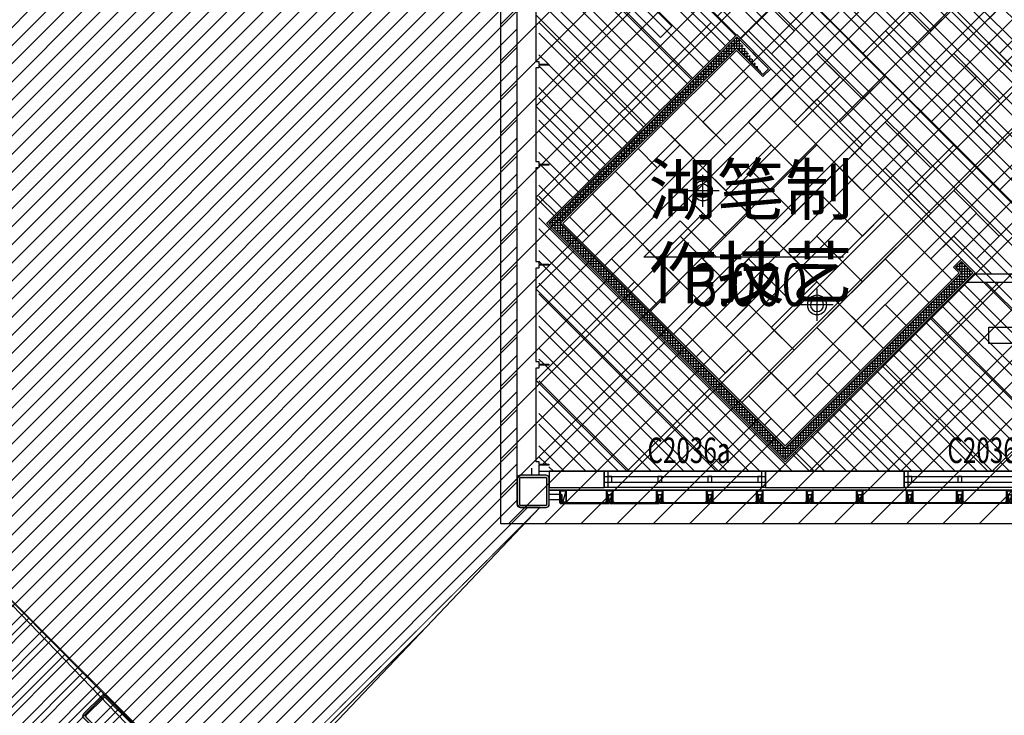
# Model space of a CAD drawing. Units: millimetres. Extents: x -1504631597 to 1870957, y -3110458709 to 351453.
# Drawn here: x -54715 to -42504, y 272972 to 281596 of the extents above; entities that cross this region are included whole.
import ezdxf
from ezdxf.enums import TextEntityAlignment as Align

# ---------------------------------------------------------------- set-up
doc = ezdxf.new("R2010")
doc.units = ezdxf.units.MM
doc.header["$LTSCALE"] = 10
doc.linetypes.add('plan$0$DASH', pattern=[0.35, 0.25, -0.1])
doc.linetypes.add('plan-g$0$DASH', pattern=[0.35, 0.25, -0.1])
for name, color, linetype in [('A—填充', 18, 'Continuous'), ('A—墙体', 7, 'Continuous'), ('I—地坪—分隔', 134, 'Continuous'), ('I—地坪—填充', 8, 'Continuous'), ('I—平面—固定家具(不到顶)', 165, 'Continuous'), ('I—平面—文字', 40, 'Continuous'), ('I—平面—装饰面层线', 192, 'Continuous'), ('I—平顶—填充01(线状)', 8, 'Continuous'), ('I—平顶—标高', 40, 'Continuous'), ('I—平顶—灯具', 62, 'Continuous'), ('I—平顶—轮廓线', 165, 'Continuous'), ('I—隔墙—石膏板墙（到顶）', 210, 'Continuous'), ('I—隔墙—钢结构', 210, 'Continuous'), ('plan$0$A-ANNO-DIMS', 3, 'Continuous'), ('plan$0$A-ASIS', 1, 'Continuous'), ('plan$0$A-COLU', 255, 'Continuous'), ('plan$0$A-text150', 255, 'Continuous'), ('plan$0$A-view', 252, 'Continuous'), ('plan$0$A-wall-cuit', 81, 'Continuous'), ('plan$0$A-WALL-HATCH', 251, 'Continuous'), ('plan$0$A-WALL-INSL', 11, 'Continuous'), ('plan$0$A-WINDOW', 51, 'Continuous'), ('plan$0$立挺', 81, 'Continuous'), ('plan-g$0$A-COLU', 7, 'Continuous'), ('plan-g$0$A-DOOR-IDEN', 53, 'Continuous'), ('plan-g$0$A-text150', 255, 'Continuous'), ('plan-g$0$A-view', 254, 'Continuous'), ('plan-g$0$A-WALL', 255, 'Continuous'), ('plan-g$0$A-wall-cuit', 81, 'Continuous'), ('plan-g$0$A-WALL-HATCH', 251, 'Continuous'), ('plan-g$0$A-WALL-INSL', 11, 'Continuous'), ('plan-g$0$A-WINDOW', 51, 'Continuous'), ('plan-g$0$A-WIPXCP', 7, 'Continuous'), ('plan-g$0$立挺', 81, 'Continuous')]:
    doc.layers.add(name, color=color, linetype=linetype)
for name, color, linetype, lineweight in [('plan$0$A-VISI-DASH', 4, 'plan$0$DASH', 18), ('plan$0$A-WALL-FINI', 40, 'Continuous', 13), ('plan-g$0$A-VISI-DASH', 4, 'plan-g$0$DASH', 18), ('plan-g$0$A-WALL-FINI', 40, 'Continuous', 13)]:
    doc.layers.add(name, color=color, linetype=linetype, lineweight=lineweight)
doc.layers.add('plan-g$0$A-ASIS', color=1, linetype='Continuous', plot=False)
doc.styles.add('-黑体', font='simhei.ttf', dxfattribs={"width": 0.8})
doc.styles.add('ECADI', font='hzs.shx', dxfattribs={"width": 0.7, "bigfont": 'hztxt.shx'})
doc.styles.add('plan-g$0$_TCH_WINDOW', font='simhei.ttf', dxfattribs={"width": 0.7, "height": 3.5})
doc.styles.add('黑体', font='simhei.ttf', dxfattribs={"width": 0.8})
pattern_1 = [(45, (-289326.8, -1380202.98), (-112.253202, 112.253202), [])]

# ---------------------------------------------------------------- blocks, each defined once
blk = doc.blocks.new('plan-g$0$500钢方柱')
at = {"layer": 'A—填充'}
h = blk.add_hatch(color=256, dxfattribs=at)
h.dxf.hatch_style = 1
h.paths.add_polyline_path([(-160, 200, 0.414214), (-200, 160), (-200, -160, 0.414214), (-160, -200), (160, -200, 0.414214), (200, -160), (200, 160, 0.414214), (160, 200)])
h.paths.add_polyline_path([(160, 170), (-160, 170, 0.414214), (-170, 160), (-170, -160, 0.414214), (-160, -170), (160, -170, 0.414214), (170, -160), (170, 160, 0.414214)], flags=16)
at = {"layer": 'A—墙体'}
for points in [[(200, -160), (200, 160, 0.414214), (160, 200), (-160, 200, 0.414214), (-200, 160), (-200, -160, 0.414214), (-160, -200), (160, -200, 0.414214)], [(170, -160), (170, 160, 0.414214), (160, 170), (-160, 170, 0.414214), (-170, 160), (-170, -160, 0.414214), (-160, -170), (160, -170, 0.414214)]]:
    blk.add_lwpolyline(points, format="xyb", close=True, dxfattribs=at)
blk = doc.blocks.new('plan-g$0$stud567')
at = {"layer": 'plan-g$0$A-WALL-HATCH'}
h = blk.add_hatch(color=256, dxfattribs=at)
h.dxf.hatch_style = 1
h.paths.add_polyline_path([(451, 200), (-28, 200, 0.480411), (-72, 160), (-72, -160, 0.480354), (-28, -200), (451, -200, 0.480354), (495, -160), (495, 160, 0.480411)])
h.paths.add_polyline_path([(451, 170, -0.414214), (461, 160), (461, -160, -0.414214), (451, -170), (451, -170), (-28, -170, -0.414214), (-38, -160), (-38, 160, -0.414214), (-28, 170), (-28, 170)], flags=16)
at = {"layer": 'plan-g$0$A-COLU'}
for points in [[(-28, 200), (451, 200, -0.480411), (495, 160), (495, -160, -0.480354), (451, -200), (-28, -200, -0.480354), (-72, -160), (-72, 160, -0.480411)], [(-28, 170), (451, 170, -0.414214), (461, 160), (461, -160, -0.414214), (451, -170), (-28, -170, -0.414214), (-38, -160), (-38, 160, -0.414214)]]:
    blk.add_lwpolyline(points, format="xyb", close=True, dxfattribs=at)
at = {"layer": 'plan-g$0$A-WIPXCP'}
blk.add_lwpolyline([(461, 160, 0.414214), (451, 170), (-28, 170, 0.414214), (-38, 160), (-38, -160, 0.414214), (-28, -170), (451, -170, 0.414214), (461, -160)], format="xyb", close=True, dxfattribs=at)
blk = doc.blocks.new('plan-g$0$A$C17F012C8')
at = {"layer": 'plan-g$0$A-ASIS'}
blk.add_lwpolyline([(-15, 200), (25, 50), (65, 200)], dxfattribs=at)
at = {"layer": 'plan-g$0$立挺'}
for points in [[(-15, 54), (-15, 200), (65, 200), (65, 54)], [(-15, 54), (-30, 54), (-30, 50), (80, 50), (80, 54), (65, 54)], [(61, 54), (-11, 54)]]:
    blk.add_lwpolyline(points, dxfattribs=at)
blk.add_lwpolyline([(61, 54), (-11, 54), (-11, 196), (61, 196)], close=True, dxfattribs=at)
blk = doc.blocks.new('plan-g$0$sideplating')
at = {"layer": 'plan-g$0$A-ASIS'}
blk.add_lwpolyline([(-20968, 101062), (-20928, 100912), (-20888, 101062)], dxfattribs=at)
at = {"layer": 'plan-g$0$A-wall-cuit'}
for p, q in [((-20961, 100900), (-20961, 100912)), ((-20961, 100912), (-20356, 100912)), ((-20961, 100900), (-20356, 100900)), ((-20356, 100912), (-20356, 100900)), ((-20341, 100912), (-19736, 100912)), ((-20341, 100900), (-20341, 100912)), ((-20341, 100900), (-19736, 100900)), ((-19736, 100912), (-19736, 100900))]:
    blk.add_line(p, q, dxfattribs=at)
at = {"layer": 'plan-g$0$立挺'}
for points in [[(-20888, 100916), (-20873, 100916), (-20873, 100912), (-20968, 100912), (-20968, 101062), (-20888, 101062)], [(-20892, 100916), (-20964, 100916), (-20964, 101058), (-20892, 101058)]]:
    blk.add_lwpolyline(points, close=True, dxfattribs=at)
at = {"layer": 'plan-g$0$A-text150'}
for p in [(-20373, 100862), (-19753, 100862)]:
    blk.add_blockref('plan-g$0$A$C17F012C8', p, dxfattribs=at)
blk = doc.blocks.new('plan-g$0$curt_glass_alu_hole_1250')
at = {"layer": 'plan-g$0$A-wall-cuit'}
blk.add_lwpolyline([(-20356, 100900), (-20961, 100900), (-20961, 100912), (-20356, 100912), (-20356, 100900)], dxfattribs=at)
blk.add_lwpolyline([(-19736, 100900), (-20341, 100900), (-20341, 100912), (-19736, 100912)], close=True, dxfattribs=at)
at = {"layer": 'plan-g$0$A-text150'}
for p in [(-20993, 100862), (-20373, 100862), (-19753, 100862)]:
    blk.add_blockref('plan-g$0$A$C17F012C8', p, dxfattribs=at)
blk = doc.blocks.new('plan-g$0$wallplating8100')
at = {"layer": 'plan-g$0$A-wall-cuit'}
for p, q in [((461277, 283056), (461147, 283056)), ((468717, 283056), (468847, 283056)), ((461147, 282994), (461277, 282994)), ((468847, 282994), (468717, 282994))]:
    blk.add_line(p, q, dxfattribs=at)
at = {"layer": 'plan-g$0$A-WALL-INSL'}
blk.add_line((461147, 283114), (468847, 283114), dxfattribs=at)
at = {"layer": 'plan-g$0$A-view', "extrusion": (0, 0, -1), "xscale": -0.9999999999999998, "zscale": -0.9999999999999998, "rotation": 359.9999999539239}
for name, p in [('plan-g$0$sideplating', (-482245, 182044)), ('plan-g$0$curt_glass_alu_hole_1250', (-483485, 182044)), ('plan-g$0$curt_glass_alu_hole_1250', (-484725, 182044)), ('plan-g$0$curt_glass_alu_hole_1250', (-485965, 182044)), ('plan-g$0$curt_glass_alu_hole_1250', (-487205, 182044))]:
    blk.add_blockref(name, p, dxfattribs=at)
at = {"layer": 'plan-g$0$A-view', "extrusion": (0, 0, -1), "zscale": -1, "rotation": 359.9999999999999}
blk.add_blockref('plan-g$0$sideplating', (-447749, 182044), dxfattribs=at)
blk = doc.blocks.new('plan-g$0$window stud')
at = {"layer": 'plan-g$0$A-WINDOW'}
blk.add_lwpolyline([(196889, 411845), (196939, 411845), (196939, 411778), (196889, 411778)], close=True, dxfattribs=at)
blk = doc.blocks.new('plan-g$0$$TCHSYS$WIN2D')
at = {"color": 0}
for points in [[(-0.5, 0.5), (-0.5, -0.5)], [(-0.5, 0.5), (0.5, 0.5)], [(0.5, -0.5), (0.5, 0.5)], [(0.5, 0.1667), (-0.5, 0.1667)], [(0.5, -0.1667), (-0.5, -0.1667)], [(-0.5, -0.5), (0.5, -0.5)]]:
    blk.add_lwpolyline(points, dxfattribs=at)
blk = doc.blocks.new('plan$0$500钢方柱')
at = {"layer": 'plan$0$A-WALL-HATCH'}
h = blk.add_hatch(color=256, dxfattribs=at)
h.dxf.hatch_style = 1
h.paths.add_polyline_path([(-160, 200, 0.414214), (-200, 160), (-200, -160, 0.414214), (-160, -200), (160, -200, 0.414214), (200, -160), (200, 160, 0.414214), (160, 200)])
h.paths.add_polyline_path([(160, 170), (-160, 170, 0.414214), (-170, 160), (-170, -160, 0.414214), (-160, -170), (160, -170, 0.414214), (170, -160), (170, 160, 0.414214)], flags=16)
at = {"layer": 'plan$0$A-COLU'}
for points in [[(200, -160), (200, 160, 0.414214), (160, 200), (-160, 200, 0.414214), (-200, 160), (-200, -160, 0.414214), (-160, -200), (160, -200, 0.414214)], [(170, -160), (170, 160, 0.414214), (160, 170), (-160, 170, 0.414214), (-170, 160), (-170, -160, 0.414214), (-160, -170), (160, -170, 0.414214)]]:
    blk.add_lwpolyline(points, format="xyb", close=True, dxfattribs=at)
blk = doc.blocks.new('plan$0$A$C17F012C8')
at = {"layer": 'plan$0$A-ASIS'}
blk.add_lwpolyline([(0, 150), (25, 50), (50, 150)], dxfattribs=at)
at = {"layer": 'plan$0$立挺'}
for points in [[(0, 54), (0, 150), (50, 150), (50, 54)], [(0, 54), (-30, 54), (-30, 50), (80, 50), (80, 54), (50, 54)], [(46, 54), (4, 54)]]:
    blk.add_lwpolyline(points, dxfattribs=at)
blk.add_lwpolyline([(46, 54), (4, 54), (4, 146), (46, 146)], close=True, dxfattribs=at)
blk = doc.blocks.new('plan$0$sideplating')
at = {"layer": 'plan$0$A-ASIS'}
blk.add_lwpolyline([(-20968, 101012), (-20956, 100912), (-20943, 101012)], dxfattribs=at)
at = {"layer": 'plan$0$A-wall-cuit'}
for p, q in [((-20961, 100900), (-20961, 100912)), ((-20961, 100912), (-20356, 100912)), ((-20961, 100900), (-20356, 100900)), ((-20356, 100912), (-20356, 100900)), ((-20341, 100912), (-19736, 100912)), ((-20341, 100900), (-20341, 100912)), ((-20341, 100900), (-19736, 100900)), ((-19736, 100912), (-19736, 100900))]:
    blk.add_line(p, q, dxfattribs=at)
at = {"layer": 'plan$0$立挺'}
for points in [[(-20943, 100912), (-20968, 100912), (-20968, 101012), (-20943, 101012), (-20943, 100916)], [(-20943, 100916), (-20913, 100916), (-20913, 100912), (-20943, 100912)]]:
    blk.add_lwpolyline(points, dxfattribs=at)
blk.add_lwpolyline([(-20947, 100916), (-20964, 100916), (-20964, 101008), (-20947, 101008)], close=True, dxfattribs=at)
at = {"layer": 'plan$0$A-text150'}
for p in [(-20373, 100862), (-19753, 100862)]:
    blk.add_blockref('plan$0$A$C17F012C8', p, dxfattribs=at)
blk = doc.blocks.new('plan$0$curt_glass_alu_hole_1250')
at = {"layer": 'plan$0$A-wall-cuit'}
blk.add_lwpolyline([(-20356, 100900), (-20961, 100900), (-20961, 100912), (-20356, 100912), (-20356, 100900)], dxfattribs=at)
blk.add_lwpolyline([(-19736, 100900), (-20341, 100900), (-20341, 100912), (-19736, 100912)], close=True, dxfattribs=at)
at = {"layer": 'plan$0$A-text150'}
for p in [(-20993, 100862), (-20373, 100862), (-19753, 100862)]:
    blk.add_blockref('plan$0$A$C17F012C8', p, dxfattribs=at)
blk = doc.blocks.new('plan$0$wallplating8100')
at = {"layer": 'plan$0$A-wall-cuit'}
for p, q in [((461277, 283056), (461147, 283056)), ((468717, 283056), (468847, 283056)), ((461147, 282994), (461277, 282994)), ((468847, 282994), (468717, 282994))]:
    blk.add_line(p, q, dxfattribs=at)
at = {"layer": 'plan$0$A-WALL-INSL'}
blk.add_line((461147, 283109), (468847, 283109), dxfattribs=at)
at = {"layer": 'plan$0$A-view', "extrusion": (0, 0, -1), "xscale": -0.9999999999999999, "zscale": -0.9999999999999999, "rotation": 359.9999999539239}
for name, p in [('plan$0$sideplating', (-482245, 182044)), ('plan$0$curt_glass_alu_hole_1250', (-483485, 182044)), ('plan$0$curt_glass_alu_hole_1250', (-484725, 182044)), ('plan$0$curt_glass_alu_hole_1250', (-485965, 182044)), ('plan$0$curt_glass_alu_hole_1250', (-487205, 182044))]:
    blk.add_blockref(name, p, dxfattribs=at)
at = {"layer": 'plan$0$A-view', "extrusion": (0, 0, -1), "zscale": -1, "rotation": 359.9999999999999}
blk.add_blockref('plan$0$sideplating', (-447749, 182044), dxfattribs=at)
blk = doc.blocks.new('plan$0$window stud')
at = {"layer": 'plan$0$A-WINDOW'}
blk.add_lwpolyline([(196889, 411845), (196939, 411845), (196939, 411778), (196889, 411778)], close=True, dxfattribs=at)
blk = doc.blocks.new('plan$0$$TCHSYS$WIN2D')
at = {"color": 0}
for points in [[(-0.5, 0.5), (-0.5, -0.5)], [(-0.5, 0.5), (0.5, 0.5)], [(0.5, -0.5), (0.5, 0.5)], [(0.5, 0.1667), (-0.5, 0.1667)], [(0.5, -0.1667), (-0.5, -0.1667)], [(-0.5, -0.5), (0.5, -0.5)]]:
    blk.add_lwpolyline(points, dxfattribs=at)
blk = doc.blocks.new('平顶标高')
for p, q in [((-300, -300), (0, 0)), ((0, 0), (300, -300)), ((1350, -300), (-300, -300))]:
    blk.add_line(p, q)
at = {"color": 4, "style": 'ECADI', "width": 0.7}
blk.add_attdef('HEIGHT', text='', height=350, dxfattribs=at).set_placement((566.7, -703.4), align=Align.CENTER)
blk = doc.blocks.new('A$C53E56370')
for p, q in [((133, 65), (133, 300)), ((-33, 133), (202, 133)), ((202, 133), (300, 133)), ((133, -33), (133, 65))]:
    blk.add_line(p, q)
blk.add_circle((133, 133), 68.3)
blk.add_ellipse((133, 133), major_axis=(-70.7, 70.7), ratio=1, start_param=3.926991, end_param=10.210176)

msp = doc.modelspace()

# ---------------------------------------------------------------- hatches: boundary and pattern name
at = {"layer": 'A—填充'}
h = msp.add_hatch(dxfattribs=at)
h.set_pattern_fill('ANSI31', color=256, scale=50, style=0)
h.set_pattern_definition(pattern_1)
h.paths.add_polyline_path([(-56081.1, 308347.4), (-64381.1, 316647.4), (-97146.8, 316447.4), (-97146.8, 292030.2), (-105129.6, 284047.4), (-121646.8, 284047.4), (-121646.8, 251047.4), (-96781.1, 251047.4), (-88646.8, 251247.4), (-80688.2, 259206), (-64546.8, 242873.6), (-62607.5, 244812.9), (-73550.2, 255497.4), (-70133, 258656.5), (-70452.2, 258975.8), (-69440, 260017.7), (-70594.4, 261267.5), (-66252, 265580.1), (-65017.1, 264440.6), (-63655.9, 265133.6), (-60496.8, 268550.8), (-62123.1, 270353.9), (-56446.8, 276030.2), (-52092.4, 271517.4), (-48263.9, 275547.4), (-48506.8, 275547.4), (-48546.8, 275587.4), (-48546.8, 275907.4), (-48543.6, 283084.9), (-49124.6, 282503.9), (-49690.3, 283069.6), (-44573.3, 288144.2), (-48160.1, 291731), (-48318.7, 291572.4), (-48681.8, 291572.4), (-48746.8, 308347.4)])
h = msp.add_hatch(dxfattribs=at)
h.set_pattern_fill('ANSI31', color=256, scale=100, style=0)
h.set_pattern_definition([(45, (0, 225667.8), (-224.5064, 224.5064), [])])
h.paths.add_polyline_path([(-48746.8, 308547.4), (-31746.8, 308547.4), (-31746.8, 275347.4), (-48746.8, 275347.4)])
h = msp.add_hatch(dxfattribs=at)
h.set_pattern_fill('ANSI37', color=256, scale=10, angle=45, style=0)
h.set_pattern_definition([(90, (-48136.633, 276158.56), (-31.75, 5e-15), []), (180, (-48136.633, 276158.56), (-5e-15, -31.75), [])])
edge = h.paths.add_edge_path()
edge.add_line((-45498.5, 280918.1), (-45427.9, 280987.5))
edge.add_line((-45427.9, 280987.5), (-45822.5, 281384.8))
edge.add_line((-45822.5, 281384.8), (-48151, 279072))
edge.add_line((-48151, 279072), (-45223.2, 276144.4))
edge.add_line((-45223.2, 276144.4), (-42894.9, 278457.2))
edge.add_line((-42894.9, 278457.2), (-43035.7, 278599.3))
edge.add_line((-43035.7, 278599.3), (-43107.1, 278529.2))
edge.add_line((-43107.1, 278529.2), (-43036.3, 278458.5))
edge.add_line((-43036.3, 278458.5), (-45222.5, 276285.2))
edge.add_line((-45222.5, 276285.2), (-48008.7, 279071.3))
edge.add_line((-48008.7, 279071.3), (-45823.1, 281242.7))
edge.add_line((-45823.1, 281242.7), (-45498.5, 280918.1))
edge.add_line((-45498.5, 280918.1), (-45427.9, 280987.5))
edge.add_line((-45427.9, 280987.5), (-45822.5, 281384.8))
h = msp.add_hatch(dxfattribs=at)
h.set_pattern_fill('ANSI31', color=256, scale=100, style=0)
h.set_pattern_definition([(45, (-61945.92, 251567.6), (-224.5064, 224.5064), [])])
h.paths.add_polyline_path([(-56446.8, 276030.2), (-61945.9, 270611.6), (-50117.3, 258782.9), (-50552.1, 258348), (-49812.3, 257608.2), (-51145.2, 256275.3), (-52251.8, 255126.2), (-48509.4, 251567.6), (-48346.8, 251730.2), (-40501.3, 259519.1), (-40529.6, 259547.4), (-40317.5, 259759.4)])
h = msp.add_hatch(dxfattribs=at)
h.set_pattern_fill('ANSI31', color=256, scale=50, style=0)
h.set_pattern_definition(pattern_1)
h.paths.add_polyline_path([(-56446.8, 276030.2), (-61945.9, 270611.6), (-50117.3, 258782.9), (-50552.1, 258348), (-49812.3, 257608.2), (-51145.2, 256275.3), (-52251.8, 255126.2), (-48509.4, 251567.6), (-48346.8, 251730.2), (-40501.3, 259519.1), (-40529.6, 259547.4), (-40317.5, 259759.4)])
at = {"layer": 'I—平顶—填充01(线状)'}
h = msp.add_hatch(dxfattribs=at)
h.set_pattern_fill('ANSI32', color=256, scale=30, angle=90, style=0)
h.set_pattern_definition([(135, (-47829.9, 283812.74), (-202.056, -202.056), []), (135, (-47829.9, 283947.45), (-202.056, -202.056), [])])
h.paths.add_polyline_path([(-40419.9, 283568), (-40664.7, 283812.7), (-47829.9, 283812.7), (-48275.1, 283367.5), (-48275.1, 283157.7), (-48150.8, 283157.7), (-48150.8, 283145.7), (-48275.1, 283145.7), (-48275.1, 282283.4), (-48150.8, 282283.4), (-48150.8, 282271.4), (-48275.1, 282271.4), (-48275.1, 281043.4), (-48150.8, 281043.4), (-48150.8, 281031.4), (-48275.1, 281031.4), (-48275.1, 279803.4), (-48150.8, 279803.4), (-48150.8, 279791.4), (-48275.1, 279791.4), (-48275.1, 278563.4), (-48150.8, 278563.4), (-48150.8, 278551.4), (-48275.1, 278551.4), (-48275.1, 277323.4), (-48150.8, 277323.4), (-48150.8, 277311.4), (-48275.1, 277311.4), (-48275.1, 276083.4), (-48150.8, 276083.4), (-48150.8, 275997.4), (-47990.5, 275997.4), (-46547.5, 277440.4), (-48179.2, 279072.1), (-45822.2, 281413.1), (-45399.6, 280987.2), (-44199.1, 279788.8)])
h.paths.add_polyline_path([(-40175.1, 283323.2), (-40419.9, 283568), (-44199.1, 279788.8), (-43021.4, 278613.3), (-43021.4, 278613.3), (-42865.8, 278457.8), (-45223.3, 276116.3), (-46547.5, 277440.4), (-47990.5, 275997.4), (-40175.1, 275997.4)])

# ---------------------------------------------------------------- linework, layer by layer
at = {"layer": 'A—填充'}
msp.add_lwpolyline([(-62123.1, 270353.9), (-56446.8, 276030.2), (-52092.4, 271517.4), (-48263.9, 275547.4), (-48506.8, 275547.4), (-48546.8, 275587.4), (-48546.8, 275907.4), (-48543.6, 283084.9), (-49124.6, 282503.9), (-49690.3, 283069.6), (-44573.3, 288144.2), (-48160.1, 291731), (-48318.7, 291572.4), (-48681.8, 291572.4), (-48746.8, 308347.4), (-56081.1, 308347.4)], dxfattribs=at)
at = {"layer": 'I—地坪—分隔'}
for points in [[(-48040.2, 283602.5), (-45836.6, 281398.9)], [(-48110.9, 283531.7), (-45907.5, 281328.4)], [(-45675.4, 282022.6), (-45109.7, 281456.9), (-44826.9, 281739.7), (-45392.6, 282305.4), (-45675.4, 282022.6)], [(-45109.7, 282022.6), (-44544.1, 281456.9), (-44261.2, 281739.7), (-44826.9, 282305.4), (-45109.7, 282022.6)], [(-43978.9, 282023.1), (-43413.2, 281457.4), (-43130.3, 281740.2), (-43696, 282305.9), (-43978.9, 282023.1)], [(-43413.2, 282023.1), (-42847.5, 281457.4), (-42564.7, 281740.2), (-43130.3, 282305.9), (-43413.2, 282023.1)], [(-46067.9, 281630.1), (-45675.4, 282022.6), (-45392.6, 281739.7), (-45770.9, 281361.4)], [(-44544.6, 281457.4), (-43978.9, 282023.1), (-43696, 281740.2), (-44261.7, 281174.5), (-44544.6, 281457.4)], [(-42848, 281457.9), (-42282.3, 282023.6), (-41999.5, 281740.7), (-42565.2, 281175), (-42848, 281457.9)], [(-44826.9, 281739.7), (-45392.6, 281174), (-45109.7, 280891.2), (-44544.1, 281456.9), (-44826.9, 281739.7)], [(-43130.3, 281740.2), (-43696, 281174.5), (-43413.2, 280891.7), (-42847.5, 281457.4), (-43130.3, 281740.2)], [(-43130.9, 281175), (-42565.2, 280609.3), (-42282.3, 280892.2), (-42848, 281457.9), (-43130.9, 281175)], [(-42565.2, 281175), (-41999.5, 280609.3), (-41716.6, 280892.2), (-42282.3, 281457.9), (-42565.2, 281175)], [(-45911.3, 281127), (-45392.6, 280608.3), (-45109.7, 280891.2), (-45675.4, 281456.9), (-45770.9, 281361.4)], [(-44827.4, 281174.5), (-44261.7, 280608.8), (-43978.9, 280891.7), (-44544.6, 281457.4), (-44827.4, 281174.5)], [(-44261.7, 281174.5), (-43696, 280608.8), (-43413.2, 280891.7), (-43978.9, 281457.4), (-44261.7, 281174.5)], [(-46195, 280845.1), (-45959.3, 280609.3), (-45676.4, 280892.2), (-45911.3, 281127)], [(-45393.1, 280608.8), (-44827.4, 281174.5), (-44544.6, 280891.7), (-45110.2, 280326), (-45393.1, 280608.8)], [(-43696.5, 280609.3), (-43130.9, 281175), (-42848, 280892.2), (-43413.7, 280326.5), (-43696.5, 280609.3)], [(-45676.4, 280892.2), (-46242.1, 280326.5), (-45959.3, 280043.7), (-45393.6, 280609.3), (-45676.4, 280892.2)], [(-43978.9, 280891.7), (-44544.6, 280326), (-44261.7, 280043.2), (-43696, 280608.8), (-43978.9, 280891.7)], [(-42282.3, 280892.2), (-42848, 280326.5), (-42565.2, 280043.7), (-41999.5, 280609.3), (-42282.3, 280892.2)], [(-45676.4, 280326.5), (-45110.8, 279760.8), (-44827.9, 280043.7), (-45393.6, 280609.3), (-45676.4, 280326.5)], [(-45110.2, 280326), (-44544.6, 279760.3), (-44261.7, 280043.2), (-44827.4, 280608.8), (-45110.2, 280326)], [(-43979.4, 280326.5), (-43413.7, 279760.8), (-43130.9, 280043.7), (-43696.5, 280609.3), (-43979.4, 280326.5)], [(-43413.7, 280326.5), (-42848, 279760.8), (-42565.2, 280043.7), (-43130.9, 280609.3), (-43413.7, 280326.5)], [(-46762.5, 280281.2), (-46242.1, 279760.8), (-45959.3, 280043.7), (-46478.8, 280563.2)], [(-47046.3, 279999.3), (-46807.8, 279760.8), (-46525, 280043.7), (-46762.5, 280281.2)], [(-46242.1, 279760.8), (-45676.4, 280326.5), (-45393.6, 280043.7), (-45959.3, 279478), (-46242.1, 279760.8)], [(-44545.1, 279760.8), (-43979.4, 280326.5), (-43696.5, 280043.7), (-44262.2, 279478), (-44545.1, 279760.8)], [(-42848.5, 279761.3), (-42282.8, 280327), (-42000, 280044.2), (-42565.7, 279478.5), (-42848.5, 279761.3)], [(-46525, 280043.7), (-47090.7, 279478), (-46807.8, 279195.1), (-46242.1, 279760.8), (-46525, 280043.7)], [(-44827.9, 280043.7), (-45393.6, 279478), (-45110.8, 279195.1), (-44545.1, 279760.8), (-44827.9, 280043.7)], [(-43130.9, 280043.7), (-43696.5, 279478), (-43413.7, 279195.1), (-42848, 279760.8), (-43130.9, 280043.7)], [(-46524.5, 279477.5), (-45958.8, 278911.8), (-45675.9, 279194.6), (-46241.6, 279760.3), (-46524.5, 279477.5)], [(-45959.3, 279478), (-45393.6, 278912.3), (-45110.8, 279195.1), (-45676.4, 279760.8), (-45959.3, 279478)], [(-44828.4, 279478.5), (-44262.7, 278912.8), (-43979.9, 279195.6), (-44545.6, 279761.3), (-44828.4, 279478.5)], [(-44262.2, 279478), (-43696.5, 278912.3), (-43413.7, 279195.1), (-43979.4, 279760.8), (-44262.2, 279478)], [(-43131.4, 279478.5), (-42565.7, 278912.8), (-42282.8, 279195.6), (-42848.5, 279761.3), (-43131.4, 279478.5)], [(-42565.7, 279478.5), (-42000, 278912.8), (-41717.1, 279195.6), (-42282.8, 279761.3), (-42565.7, 279478.5)], [(-47613.7, 279435.4), (-47090.7, 278912.3), (-46807.8, 279195.1), (-47330, 279717.3)], [(-47897.5, 279153.4), (-47656.3, 278912.3), (-47373.5, 279195.1), (-47613.7, 279435.4)], [(-47090.1, 278911.8), (-46524.5, 279477.5), (-46241.6, 279194.6), (-46807.3, 278628.9), (-47090.1, 278911.8)], [(-45394.1, 278912.8), (-44828.4, 279478.5), (-44545.6, 279195.6), (-45111.3, 278629.9), (-45394.1, 278912.8)], [(-43697, 278912.8), (-43131.4, 279478.5), (-42848.5, 279195.6), (-43414.2, 278629.9), (-43697, 278912.8)], [(-47373.5, 279195.1), (-47738.9, 278829.8)], [(-47456, 278546.9), (-47090.7, 278912.3), (-47373.5, 279195.1)], [(-45675.9, 279194.6), (-46241.6, 278628.9), (-45958.8, 278346.1), (-45393.1, 278911.8), (-45675.9, 279194.6)], [(-43979.9, 279195.6), (-44545.6, 278629.9), (-44262.7, 278347.1), (-43697, 278912.8), (-43979.9, 279195.6)], [(-42282.8, 279195.6), (-42848.5, 278629.9), (-42661.6, 278443.1)], [(-47373.5, 278629.4), (-46807.8, 278063.8), (-46525, 278346.6), (-47090.7, 278912.3), (-47373.5, 278629.4)], [(-46807.3, 278628.9), (-46241.6, 278063.3), (-45958.8, 278346.1), (-46524.5, 278911.8), (-46807.3, 278628.9)], [(-45676.4, 278629.4), (-45110.8, 278063.8), (-44827.9, 278346.6), (-45393.6, 278912.3), (-45676.4, 278629.4)], [(-45111.3, 278629.9), (-44545.6, 278064.3), (-44262.7, 278347.1), (-44828.4, 278912.8), (-45111.3, 278629.9)], [(-43154.1, 278369.8), (-43697.5, 278913.3), (-43980.4, 278630.5)], [(-42661.6, 278443.1), (-43131.4, 278912.8), (-43414.2, 278629.9)], [(-47456, 278546.9), (-47373.5, 278629.4), (-47090.7, 278346.6), (-47173.2, 278264.1)], [(-46242.1, 278063.8), (-45676.4, 278629.4), (-45393.6, 278346.6), (-45959.3, 277780.9), (-46242.1, 278063.8)], [(-44546.1, 278064.8), (-43980.4, 278630.5), (-43697.5, 278347.6), (-44263.2, 277781.9), (-44546.1, 278064.8)], [(-43980.4, 278630.5), (-43437.7, 278087.8)], [(-43414.2, 278629.9), (-43154.1, 278369.8)], [(-42880.6, 278443.1), (-37657.2, 278443.1)], [(-46525, 278346.6), (-46890.3, 277981.2)], [(-46607.5, 277698.4), (-46242.1, 278063.8), (-46525, 278346.6)], [(-44827.9, 278346.6), (-45393.6, 277780.9), (-45110.8, 277498.1), (-44545.1, 278063.8), (-44827.9, 278346.6)], [(-42981.3, 278343.1), (-37555.8, 278343.1)], [(-46525.5, 277781.4), (-45959.8, 277215.7), (-45676.9, 277498.6), (-46242.6, 278064.3), (-46525.5, 277781.4)], [(-45959.3, 277780.9), (-45393.6, 277215.2), (-45110.8, 277498.1), (-45676.4, 278063.8), (-45959.3, 277780.9)], [(-44005, 277523.7), (-44545.6, 278064.3), (-44828.4, 277781.4)], [(-43721.4, 277805.8), (-43980.4, 278064.8), (-44263.2, 277781.9)], [(-46608, 277698.9), (-46525.5, 277781.4), (-46242.6, 277498.6), (-46325.1, 277416.1)], [(-45394.1, 277215.7), (-44828.4, 277781.4), (-44545.6, 277498.6), (-45111.3, 276932.9), (-45394.1, 277215.7)], [(-44828.4, 277781.4), (-44288.7, 277241.7)], [(-44263.2, 277781.9), (-44005, 277523.7)], [(-45676.9, 277498.6), (-46042.3, 277133.2)], [(-45759.5, 276850.4), (-45394.1, 277215.7), (-45676.9, 277498.6)], [(-44856, 276677.6), (-45394.6, 277216.2), (-45677.4, 276933.4)], [(-44572.4, 276959.7), (-44828.4, 277215.7), (-45111.3, 276932.9)], [(-45760, 276850.9), (-45677.4, 276933.4), (-45394.6, 276650.6), (-45477.1, 276568)], [(-45677.4, 276933.4), (-45139.7, 276395.6)], [(-45111.3, 276932.9), (-44856, 276677.6)]]:
    msp.add_lwpolyline(points, dxfattribs=at)
at = {"layer": 'I—地坪—填充'}
for p, q in [((-46382.6, 280856.5), (-48311.8, 282785.6)), ((-48311.8, 280522.9), (-47114.1, 281720.6)), ((-46950.2, 280292.7), (-48311.8, 281654.3)), ((-48311.8, 279391.5), (-46141.2, 281562.1)), ((-47517.9, 279729), (-48311.8, 280522.9)), ((-48085.5, 279165.2), (-48311.8, 279391.5)), ((-48311.8, 278260.1), (-47839.5, 278732.4)), ((-44917.7, 275997.4), (-42572, 278343.1)), ((-42178, 277783.2), (-42737.8, 278343.1)), ((-46049, 275997.4), (-48311.8, 278260.1)), ((-48311.8, 277128.8), (-47273.8, 278166.7)), ((-41523.6, 275997.4), (-43426.8, 277900.6)), ((-48225.8, 276083.4), (-46708.1, 277601.1)), ((-43786.3, 275997.4), (-42200.5, 277583.2)), ((-42654.9, 275997.4), (-41069.1, 277583.2)), ((-42654.9, 275997.4), (-43994.4, 277336.9)), ((-47180.4, 275997.4), (-48311.8, 277128.8)), ((-47180.4, 275997.4), (-46142.4, 277035.4)), ((-43786.3, 275997.4), (-44562, 276773.1)), ((-46049, 275997.4), (-45576.8, 276469.7)), ((-44917.7, 275997.4), (-45129.6, 276209.4))]:
    msp.add_line(p, q, dxfattribs=at)
at = {"layer": 'I—平面—固定家具(不到顶)', "linetype": 'ByBlock'}
for points in [[(-48040.2, 283602.5), (-45836.6, 281398.9)], [(-48110.9, 283531.7), (-45907.5, 281328.4)], [(-42880.6, 278443.1), (-37657.2, 278443.1)], [(-42981.3, 278343.1), (-37555.8, 278343.1)]]:
    msp.add_lwpolyline(points, dxfattribs=at)
for points in [[(-47618, 282224.4), (-47476.5, 282365.9), (-46628, 281517.3), (-46769.4, 281375.9)], [(-42697, 277583.2), (-42697, 277783.2), (-40297, 277783.2), (-40297, 277583.2)]]:
    msp.add_lwpolyline(points, close=True, dxfattribs=at)
at = {"layer": 'I—平面—装饰面层线'}
for p, q in [((-45822.2, 281413.1), (-48179.2, 279072.1)), ((-45822.5, 281384.8), (-48151, 279072)), ((-45399.6, 280987.2), (-45822.2, 281413.1)), ((-45823.1, 281242.7), (-48008.7, 279071.3)), ((-45823.3, 281214.5), (-47980.3, 279071.2)), ((-45823.3, 281214.5), (-45498.6, 280890)), ((-45498.6, 280890), (-45399.6, 280987.2)), ((-45427.9, 280987.5), (-45498.5, 280918.1)), ((-48179.3, 279072.3), (-45223.3, 276116.3)), ((-48151, 279072), (-45223.2, 276144.4)), ((-48008.7, 279071.3), (-45222.5, 276285.2)), ((-47980.3, 279071.2), (-45222.4, 276313.3)), ((-43035.6, 278627.4), (-43135.5, 278529.3)), ((-43135.5, 278529.3), (-43064.8, 278458.7)), ((-43035.7, 278599.3), (-43107.1, 278529.2)), ((-42865.8, 278457.8), (-43035.6, 278627.4)), ((-45223.3, 276116.3), (-42865.8, 278457.8)), ((-42894.9, 278457.2), (-45223.2, 276144.4)), ((-43036.3, 278458.5), (-45222.5, 276285.2)), ((-43064.8, 278458.7), (-45222.4, 276313.3))]:
    msp.add_line(p, q, dxfattribs=at)
for points in [[(-45809.1, 281228.7), (-45498.5, 280918.1), (-45427.9, 280987.5), (-45822.5, 281384.8), (-48151, 279072), (-45223.2, 276144.4), (-42894.2, 278457.9), (-43035.7, 278599.3), (-43107.1, 278529.2), (-43050.6, 278472.8)], [(-45822.5, 281384.8), (-45752.4, 281313.4)], [(-45823.1, 281242.7), (-45498.5, 280918.1)], [(-45752.4, 281313.4), (-45427.9, 280987.5)], [(-43107.1, 278529.2), (-43036.3, 278458.5)], [(-43035.7, 278599.3), (-42965, 278528.6)], [(-42965, 278528.6), (-42894.9, 278457.2)]]:
    msp.add_lwpolyline(points, dxfattribs=at)
at = {"layer": 'I—平顶—轮廓线'}
msp.add_lwpolyline([(-45399.6, 280987.2), (-43035.6, 278627.4)], dxfattribs=at)
at = {"layer": 'I—隔墙—石膏板墙（到顶）'}
for points in [[(-48311.8, 282237.4), (-48311.8, 281077.4), (-48275.8, 281077.4), (-48275.8, 281043.4), (-48150.8, 281043.4), (-48150.8, 281031.4), (-48275.8, 281031.4), (-48275.8, 280997.4), (-48311.8, 280997.4), (-48311.8, 279837.4), (-48275.8, 279837.4), (-48275.8, 279837.4), (-48275.8, 279803.4), (-48150.8, 279803.4), (-48150.8, 279791.4), (-48275.8, 279791.4), (-48275.8, 279757.4), (-48311.8, 279757.4), (-48311.8, 278597.4), (-48275.8, 278597.4), (-48275.8, 278563.4), (-48150.8, 278563.4), (-48150.8, 278551.4), (-48275.8, 278551.4), (-48275.8, 278517.4), (-48311.8, 278517.4), (-48311.8, 277357.4), (-48275.8, 277357.4), (-48275.8, 277323.4), (-48150.8, 277323.4), (-48150.8, 277311.4), (-48275.8, 277311.4), (-48275.8, 277277.4), (-48311.8, 277277.4), (-48311.8, 276117.4), (-48275.8, 276117.4), (-48275.8, 276083.4), (-48150.8, 276083.4), (-48150.8, 276071.4), (-48275.8, 276071.4), (-48275.8, 275997.4), (-32396.8, 275997.4)], [(-56446.8, 276030.2), (-61945.9, 270611.6), (-50117.3, 258782.9), (-50552.1, 258348), (-49812.3, 257608.2), (-51145.2, 256275.3), (-52251.8, 255126.2), (-48509.4, 251567.6), (-48346.8, 251730.2), (-40501.3, 259519.1), (-40529.6, 259547.4), (-40317.5, 259759.4), (-56446.8, 276030.2)], [(-56446.8, 276030.2), (-61945.9, 270611.6), (-50117.3, 258782.9), (-50552.1, 258348), (-49812.3, 257608.2), (-51145.2, 256275.3), (-52251.8, 255126.2), (-48509.4, 251567.6), (-48346.8, 251730.2), (-40501.3, 259519.1), (-40529.6, 259547.4), (-40317.5, 259759.4), (-56446.8, 276030.2)]]:
    msp.add_lwpolyline(points, dxfattribs=at)
at = {"layer": 'I—隔墙—钢结构'}
for p, q in [((-45822.5, 281384.8), (-48151, 279072)), ((-45427.9, 280987.5), (-45498.5, 280918.1)), ((-48151, 279072), (-45223.2, 276144.4)), ((-43035.7, 278599.3), (-43107.1, 278529.2)), ((-42894.9, 278457.2), (-45223.2, 276144.4))]:
    msp.add_line(p, q, dxfattribs=at)
for points in [[(-45498.5, 280918.1), (-45427.9, 280987.5), (-45822.5, 281384.8), (-48151, 279072), (-45223.2, 276144.4), (-42894.9, 278457.2), (-43035.7, 278599.3), (-43107.1, 278529.2), (-43036.3, 278458.5), (-45222.5, 276285.2), (-48008.7, 279071.3), (-45823.1, 281242.7), (-45498.5, 280918.1), (-45427.9, 280987.5), (-45822.5, 281384.8)], [(-45822.5, 281384.8), (-45427.9, 280987.5)], [(-43107.1, 278529.2), (-43036.3, 278458.5), (-45222.5, 276285.2), (-48008.7, 279071.3), (-45823.1, 281242.7), (-45498.5, 280918.1)], [(-43035.7, 278599.3), (-42894.9, 278457.2)]]:
    msp.add_lwpolyline(points, dxfattribs=at)
at = {"layer": 'plan$0$A-VISI-DASH', "linetype": 'plan$0$DASH'}
msp.add_lwpolyline([(-48263.9, 275547.4), (-52113.9, 271697.4)], dxfattribs=at)
at = {"layer": 'plan$0$A-wall-cuit'}
for p, q in [((-48367.8, 276037.4), (-48367.8, 275947.4)), ((-48275.8, 276037.4), (-48275.8, 275947.4))]:
    msp.add_line(p, q, dxfattribs=at)
at = {"layer": 'plan$0$A-WALL-FINI'}
msp.add_line((-48146.8, 275997.4), (-48275.8, 275997.4), dxfattribs=at)
at = {"layer": 'plan-g$0$A-view'}
msp.add_lwpolyline([(-48346.8, 291547.4), (-48746.8, 291547.4), (-48746.8, 308547.4), (-31746.8, 308547.4), (-31746.8, 275347.4), (-48746.8, 275347.4), (-48746.8, 282924.1)], dxfattribs=at)
at = {"layer": 'plan-g$0$A-VISI-DASH', "linetype": 'plan-g$0$DASH'}
for p, q in [((-53463.1, 273046.6), (-56446.8, 276030.2)), ((-48263.9, 275547.4), (-52142.2, 271669.1))]:
    msp.add_line(p, q, dxfattribs=at)
at = {"layer": 'plan-g$0$A-WALL', "linetype": 'Continuous'}
for p, q in [((-47466.8, 275997.4), (-48146.8, 275997.4)), ((-48146.8, 275997.4), (-48146.8, 275797.4)), ((-47466.8, 275797.4), (-47466.8, 275997.4)), ((-43746.8, 275997.4), (-45466.8, 275997.4)), ((-45466.8, 275997.4), (-45466.8, 275797.4)), ((-43746.8, 275797.4), (-43746.8, 275997.4)), ((-48146.8, 275797.4), (-47466.8, 275797.4)), ((-45466.8, 275797.4), (-43746.8, 275797.4))]:
    msp.add_line(p, q, dxfattribs=at)
at = {"layer": 'plan-g$0$A-wall-cuit'}
for p, q in [((-48367.8, 276037.4), (-48367.8, 275947.4)), ((-48275.8, 276037.4), (-48275.8, 275947.4))]:
    msp.add_line(p, q, dxfattribs=at)
at = {"layer": 'plan-g$0$A-WALL-FINI'}
msp.add_line((-48146.8, 275997.4), (-48275.8, 275997.4), dxfattribs=at)

# ---------------------------------------------------------------- block references
msp.add_blockref('plan-g$0$wallplating8100', (-509293.8, -7346.9))
at = {"layer": 'I—平顶—标高'}
ref = msp.add_blockref('平顶标高', (-46523.7, 279102.4), dxfattribs=dict(at, xscale=1.5, yscale=1.5, zscale=1.5))
ref.add_attrib('HEIGHT', '3.000', dxfattribs={"layer": '0', "height": 525, "style": '-黑体', "width": 0.8}).set_placement((-45661.8, 278047.2), align=Align.CENTER)
at = {"layer": 'I—平顶—灯具', "xscale": -1.200000000069849, "yscale": 1.200000000069849, "zscale": 1.199999999998909}
for p in [(-46081.2, 279314.3), (-44666.9, 277900.1)]:
    msp.add_blockref('A$C53E56370', p, dxfattribs=at)
at = {"layer": 'plan$0$A-ANNO-DIMS'}
msp.add_blockref('plan$0$wallplating8100', (-509293.8, -7346.9), dxfattribs=at)
at = {"layer": 'plan$0$A-COLU'}
msp.add_blockref('plan$0$500钢方柱', (-48346.8, 275747.4), dxfattribs=at)
at = {"layer": 'plan$0$A-WINDOW', "xscale": -1910, "yscale": -200, "zscale": 199.9999999999999, "rotation": 8.582430766068683e-08}
for p in [(-46466.8, 275897.4), (-42746.8, 275897.4)]:
    msp.add_blockref('plan$0$$TCHSYS$WIN2D', p, dxfattribs=at)
at = {"layer": 'plan$0$A-WINDOW', "xscale": -1}
for p in [(149517.1, -135913.8), (150137.1, -135913.8), (150757.1, -135913.8), (151377.1, -135913.8), (153237.1, -135913.8), (153857.1, -135913.8)]:
    msp.add_blockref('plan$0$window stud', p, dxfattribs=at)
at = {"layer": 'plan-g$0$A-COLU'}
msp.add_blockref('plan-g$0$500钢方柱', (-48346.8, 275747.4), dxfattribs=at)
at = {"layer": 'plan-g$0$A-COLU', "rotation": 315.0000144892771}
msp.add_blockref('plan-g$0$stud567', (-53754.1, 273054.7), dxfattribs=at)
at = {"layer": 'plan-g$0$A-WINDOW'}
ref = msp.add_blockref('plan-g$0$$TCHSYS$WIN2D', (-46466.8, 275897.4), dxfattribs=dict(at, xscale=-2000, yscale=-200, zscale=199.9999999999999, rotation=8.196227696544156e-08))
ref.add_attrib('A', 'C2036a', (-46929.5, 276099.4), dxfattribs={"layer": 'plan-g$0$A-DOOR-IDEN', "height": 315.44, "style": 'plan-g$0$_TCH_WINDOW', "width": 0.7})
ref = msp.add_blockref('plan-g$0$$TCHSYS$WIN2D', (-42746.8, 275897.4), dxfattribs=dict(at, xscale=-2000, yscale=-200, zscale=199.9999999999999, rotation=8.196227696544156e-08))
ref.add_attrib('A', 'C2036a', (-43209.5, 276099.4), dxfattribs={"layer": 'plan-g$0$A-DOOR-IDEN', "height": 315.44, "style": 'plan-g$0$_TCH_WINDOW', "width": 0.7})
at = {"layer": 'plan-g$0$A-WINDOW', "xscale": -1}
for p in [(149517.1, -135913.8), (150137.1, -135913.8), (150757.1, -135913.8), (151377.1, -135913.8), (153237.1, -135913.8), (153857.1, -135913.8)]:
    msp.add_blockref('plan-g$0$window stud', p, dxfattribs=at)

# ---------------------------------------------------------------- texts
at = {"layer": 'I—平面—文字', "insert": (-46916.8, 279799.5), "char_height": 620, "width": 6097.438, "attachment_point": 1, "style": '黑体'}
msp.add_mtext('{\\fSimHei|b1|i0|c134|p49;湖笔制\\P作技艺}', dxfattribs=at)

doc.saveas('drawing.dxf')
